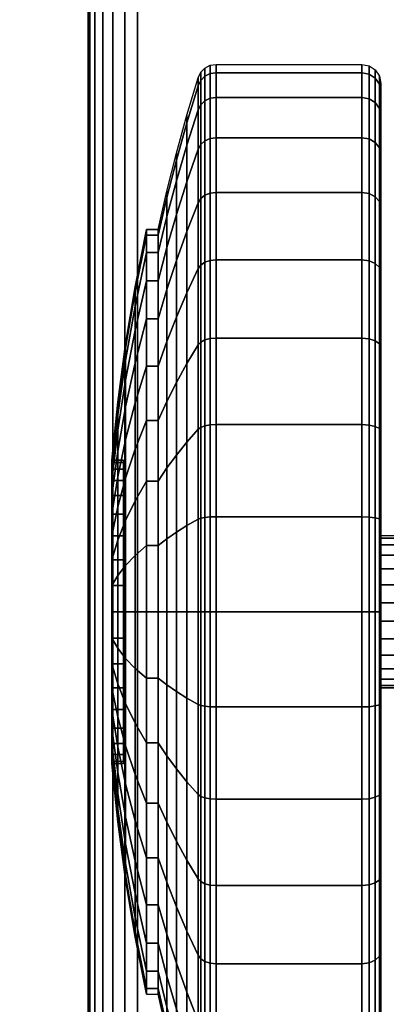
# Model space of a CAD drawing. Units: inches. Extents: x -0.2 to 72, y -30 to 0.
# Drawn here: x 11.6 to 12.5, y -6.7 to -4.1 of the extents above; entities that cross this region are included whole.
import ezdxf

# ---------------------------------------------------------------- set-up
doc = ezdxf.new("R2010")
doc.units = ezdxf.units.IN
doc.header["$MEASUREMENT"] = 0
for name, color, linetype in [('A-FURN-3-TABLE-LEG-CASTER-TREAD', 251, 'Continuous'), ('A-FURN-3-TABLE-LEG-CASTER-TRIM', 253, 'Continuous'), ('A-FURN-3-TABLE-LEG-FOOT', 253, 'Continuous'), ('A-FURN-3-TABLE-SURFACE-BOTTOM', 255, 'Continuous'), ('A-FURN-3-TABLE-SURFACE-TOP-HPL_TFL', 255, 'Continuous')]:
    doc.layers.add(name, color=color, linetype=linetype)

msp = doc.modelspace()

# ---------------------------------------------------------------- linework, layer by layer
at = {"layer": 'A-FURN-3-TABLE-LEG-CASTER-TREAD'}
for points, invisible_edges in [([(12.52, -4.3287, 1.2007), (12.52, -4.3075, 1.4425), (12.52, -7.0925, 1.4425), (12.52, -7.0713, 1.2007)], 10), ([(12.52, -4.3075, 1.4425), (12.52, -4.3287, 1.6843), (12.52, -7.0713, 1.6843), (12.52, -7.0925, 1.4425)], 10), ([(12.52, -4.3915, 0.9662), (12.52, -4.3287, 1.2007), (12.52, -7.0713, 1.2007), (12.52, -7.0085, 0.9662)], 10), ([(12.52, -4.3287, 1.6843), (12.52, -4.3915, 1.9188), (12.52, -7.0085, 1.9188), (12.52, -7.0713, 1.6843)], 10), ([(12.52, -4.4941, 0.7462), (12.52, -4.3915, 0.9662), (12.52, -7.0085, 0.9662), (12.52, -6.9059, 0.7462)], 10), ([(12.52, -4.3915, 1.9188), (12.52, -4.4941, 2.1388), (12.52, -6.9059, 2.1388), (12.52, -7.0085, 1.9188)], 10), ([(12.52, -4.6333, 0.5474), (12.52, -4.4941, 0.7462), (12.52, -6.9059, 0.7462), (12.52, -6.7667, 0.5474)], 10), ([(12.52, -4.4941, 2.1388), (12.52, -4.6333, 2.3376), (12.52, -6.7667, 2.3376), (12.52, -6.9059, 2.1388)], 10), ([(12.52, -4.8049, 0.3758), (12.52, -4.6333, 0.5474), (12.52, -6.7667, 0.5474), (12.52, -6.5951, 0.3758)], 10), ([(12.52, -4.6333, 2.3376), (12.52, -4.8049, 2.5092), (12.52, -6.5951, 2.5092), (12.52, -6.7667, 2.3376)], 10), ([(12.52, -5.0037, 0.2366), (12.52, -4.8049, 0.3758), (12.52, -6.5951, 0.3758), (12.52, -6.3962, 0.2366)], 10), ([(12.52, -4.8049, 2.5092), (12.52, -5.0037, 2.6484), (12.52, -6.3962, 2.6484), (12.52, -6.5951, 2.5092)], 10), ([(12.52, -5.2237, 0.134), (12.52, -5.0037, 0.2366), (12.52, -6.3962, 0.2366), (12.52, -6.1763, 0.134)], 10), ([(12.52, -5.0037, 2.6484), (12.52, -5.2237, 2.751), (12.52, -6.1763, 2.751), (12.52, -6.3962, 2.6484)], 10), ([(12.52, -5.4582, 0.0712), (12.52, -5.2237, 0.134), (12.52, -6.1763, 0.134), (12.52, -5.9418, 0.0712)], 10), ([(12.52, -5.2237, 2.751), (12.52, -5.4582, 2.8138), (12.52, -5.9418, 2.8138), (12.52, -6.1763, 2.751)], 10), ([(12.52, -5.7, 0.05), (12.52, -5.4582, 0.0712), (12.52, -5.9418, 0.0712), (12.52, -5.7, 0.05)], 2), ([(12.52, -5.4582, 2.8138), (12.52, -5.7, 2.835), (12.52, -5.7, 2.835), (12.52, -5.9418, 2.8138)], 8)]:
    msp.add_3dface(points, dxfattribs=dict(at, invisible_edges=invisible_edges))
at = {"layer": 'A-FURN-3-TABLE-LEG-CASTER-TRIM'}
for points, invisible_edges in [([(11.8426, -5.3061, 1.512), (11.8426, -5.3, 1.4425), (11.8426, -6.1, 1.4425), (11.8426, -6.0939, 1.512)], 10), ([(11.8426, -5.3, 1.4425), (11.8426, -5.3061, 1.373), (11.8426, -6.0939, 1.373), (11.8426, -6.1, 1.4425)], 10), ([(11.8426, -5.3241, 1.5793), (11.8426, -5.3061, 1.512), (11.8426, -6.0939, 1.512), (11.8426, -6.0759, 1.5793)], 10), ([(11.8426, -5.3061, 1.373), (11.8426, -5.3241, 1.3057), (11.8426, -6.0759, 1.3057), (11.8426, -6.0939, 1.373)], 10), ([(11.8426, -5.3536, 1.6425), (11.8426, -5.3241, 1.5793), (11.8426, -6.0759, 1.5793), (11.8426, -6.0464, 1.6425)], 10), ([(11.8426, -5.3241, 1.3057), (11.8426, -5.3536, 1.2425), (11.8426, -6.0464, 1.2425), (11.8426, -6.0759, 1.3057)], 10), ([(11.8426, -5.3936, 1.6996), (11.8426, -5.3536, 1.6425), (11.8426, -6.0464, 1.6425), (11.8426, -6.0064, 1.6996)], 10), ([(11.8426, -5.3536, 1.2425), (11.8426, -5.3936, 1.1854), (11.8426, -6.0064, 1.1854), (11.8426, -6.0464, 1.2425)], 10), ([(11.8426, -5.4429, 1.7489), (11.8426, -5.3936, 1.6996), (11.8426, -6.0064, 1.6996), (11.8426, -5.9571, 1.7489)], 10), ([(11.8426, -5.3936, 1.1854), (11.8426, -5.4429, 1.1361), (11.8426, -5.9571, 1.1361), (11.8426, -6.0064, 1.1854)], 10), ([(11.8426, -5.5, 1.7889), (11.8426, -5.4429, 1.7489), (11.8426, -5.9571, 1.7489), (11.8426, -5.9, 1.7889)], 10), ([(11.8426, -5.4429, 1.1361), (11.8426, -5.5, 1.0961), (11.8426, -5.9, 1.0961), (11.8426, -5.9571, 1.1361)], 10), ([(11.8426, -5.5632, 1.8184), (11.8426, -5.5, 1.7889), (11.8426, -5.9, 1.7889), (11.8426, -5.8368, 1.8184)], 10), ([(11.8426, -5.5, 1.0961), (11.8426, -5.5632, 1.0666), (11.8426, -5.8368, 1.0666), (11.8426, -5.9, 1.0961)], 10), ([(11.8426, -5.6305, 1.8364), (11.8426, -5.5632, 1.8184), (11.8426, -5.8368, 1.8184), (11.8426, -5.7695, 1.8364)], 10), ([(11.8426, -5.5632, 1.0666), (11.8426, -5.6305, 1.0486), (11.8426, -5.7695, 1.0486), (11.8426, -5.8368, 1.0666)], 10), ([(11.8426, -5.7, 1.8425), (11.8426, -5.6305, 1.8364), (11.8426, -5.7695, 1.8364), (11.8426, -5.7, 1.8425)], 2), ([(11.8426, -5.6305, 1.0486), (11.8426, -5.7, 1.0425), (11.8426, -5.7, 1.0425), (11.8426, -5.7695, 1.0486)], 8)]:
    msp.add_3dface(points, dxfattribs=dict(at, invisible_edges=invisible_edges))
at = {"layer": 'A-FURN-3-TABLE-SURFACE-BOTTOM', "invisible_edges": 5}
msp.add_3dface([(70, -0.1181, 41.07), (70, -29.8819, 41.07), (2, -29.8819, 41.07), (2, -0.1181, 41.07)], dxfattribs=at)
at = {"layer": 'A-FURN-3-TABLE-SURFACE-TOP-HPL_TFL', "invisible_edges": 10}
msp.add_3dface([(2, -29.8819, 42.07), (70, -29.8819, 42.07), (70, -0.1181, 42.07), (2, -0.1181, 42.07)], dxfattribs=at)

# ---------------------------------------------------------------- meshes
at = {"layer": 'A-FURN-3-TABLE-LEG-CASTER-TREAD'}
mesh = msp.add_polymesh((9, 9), dxfattribs=at)
for k, corner in enumerate([(11.9338, -4.6925, 1.4425), (11.9568, -4.5917, 1.4425), (11.982, -4.4915, 1.4425), (12.0094, -4.3918, 1.4425), (12.0389, -4.2927, 1.4425), (12.0459, -4.2785, 1.4425), (12.057, -4.2672, 1.4425), (12.0711, -4.26, 1.4425), (12.0867, -4.2575, 1.4425), (11.9338, -4.7078, 1.2675), (11.9568, -4.6086, 1.25), (11.982, -4.5098, 1.2326), (12.0094, -4.4116, 1.2153), (12.0389, -4.3141, 1.1981), (12.0459, -4.3001, 1.1957), (12.057, -4.289, 1.1937), (12.0711, -4.2819, 1.1924), (12.0867, -4.2794, 1.192), (11.9338, -4.7533, 1.0979), (11.9568, -4.6586, 1.0634), (11.982, -4.5643, 1.0292), (12.0094, -4.4707, 0.9951), (12.0389, -4.3776, 0.9612), (12.0459, -4.3642, 0.9563), (12.057, -4.3537, 0.9525), (12.0711, -4.3468, 0.95), (12.0867, -4.3445, 0.9491), (11.9338, -4.8275, 0.9387), (11.9568, -4.7402, 0.8884), (11.982, -4.6534, 0.8382), (12.0094, -4.567, 0.7884), (12.0389, -4.4812, 0.7388), (12.0459, -4.469, 0.7318), (12.057, -4.4592, 0.7261), (12.0711, -4.4529, 0.7225), (12.0867, -4.4508, 0.7212), (11.9338, -4.9282, 0.7949), (11.9568, -4.851, 0.7301), (11.982, -4.7742, 0.6657), (12.0094, -4.6978, 0.6016), (12.0389, -4.6219, 0.5379), (12.0459, -4.6111, 0.5288), (12.057, -4.6024, 0.5215), (12.0711, -4.5969, 0.5169), (12.0867, -4.595, 0.5153), (11.9338, -5.0524, 0.6707), (11.9568, -4.9876, 0.5935), (11.982, -4.9232, 0.5167), (12.0094, -4.8591, 0.4403), (12.0389, -4.7954, 0.3644), (12.0459, -4.7863, 0.3536), (12.057, -4.779, 0.3449), (12.0711, -4.7744, 0.3394), (12.0867, -4.7728, 0.3375), (11.9338, -5.1962, 0.57), (11.9568, -5.1459, 0.4827), (11.982, -5.0957, 0.3959), (12.0094, -5.0459, 0.3095), (12.0389, -4.9963, 0.2237), (12.0459, -4.9893, 0.2115), (12.057, -4.9836, 0.2017), (12.0711, -4.98, 0.1954), (12.0867, -4.9787, 0.1933), (11.9338, -5.3554, 0.4958), (11.9568, -5.3209, 0.4011), (11.982, -5.2867, 0.3068), (12.0094, -5.2526, 0.2132), (12.0389, -5.2187, 0.1201), (12.0459, -5.2138, 0.1067), (12.057, -5.21, 0.0962), (12.0711, -5.2075, 0.0893), (12.0867, -5.2066, 0.087), (11.9338, -5.525, 0.4503), (11.9568, -5.5075, 0.3511), (11.982, -5.4901, 0.2523), (12.0094, -5.4728, 0.1541), (12.0389, -5.4556, 0.0566), (12.0459, -5.4532, 0.0426), (12.057, -5.4512, 0.0315), (12.0711, -5.4499, 0.0244), (12.0867, -5.4495, 0.0219)]):
    mesh.set_mesh_vertex(divmod(k, 9), corner)
mesh = msp.add_polymesh((4, 9), dxfattribs=at)
for k, corner in enumerate([(11.9338, -4.9282, 2.0901), (11.9568, -4.851, 2.1549), (11.982, -4.7742, 2.2193), (12.0094, -4.6978, 2.2834), (12.0389, -4.6219, 2.3471), (12.0459, -4.6111, 2.3562), (12.057, -4.6024, 2.3635), (12.0711, -4.5969, 2.3681), (12.0867, -4.595, 2.3697), (11.9338, -4.8275, 1.9462), (11.9568, -4.7402, 1.9966), (11.982, -4.6534, 2.0468), (12.0094, -4.567, 2.0966), (12.0389, -4.4812, 2.1462), (12.0459, -4.469, 2.1532), (12.057, -4.4592, 2.1589), (12.0711, -4.4529, 2.1625), (12.0867, -4.4508, 2.1637), (11.9338, -4.7533, 1.7871), (11.9568, -4.6586, 1.8216), (11.982, -4.5643, 1.8558), (12.0094, -4.4707, 1.8899), (12.0389, -4.3776, 1.9238), (12.0459, -4.3642, 1.9287), (12.057, -4.3537, 1.9325), (12.0711, -4.3468, 1.935), (12.0867, -4.3445, 1.9359), (11.9338, -4.7078, 1.6175), (11.9568, -4.6086, 1.635), (11.982, -4.5098, 1.6524), (12.0094, -4.4116, 1.6697), (12.0389, -4.3141, 1.6869), (12.0459, -4.3001, 1.6893), (12.057, -4.289, 1.6913), (12.0711, -4.2819, 1.6926), (12.0867, -4.2794, 1.693)]):
    mesh.set_mesh_vertex(divmod(k, 9), corner)
mesh = msp.add_polymesh((9, 6), dxfattribs=at)
for k, corner in enumerate([(12.0867, -4.2575, 1.4425), (12.47, -4.2575, 1.4425), (12.4891, -4.2613, 1.4425), (12.5054, -4.2721, 1.4425), (12.5162, -4.2884, 1.4425), (12.52, -4.3075, 1.4425), (12.0867, -4.2794, 1.192), (12.47, -4.2794, 1.192), (12.4891, -4.2832, 1.1927), (12.5054, -4.2938, 1.1946), (12.5162, -4.3098, 1.1974), (12.52, -4.3287, 1.2007), (12.0867, -4.3445, 0.9491), (12.47, -4.3445, 0.9491), (12.4891, -4.3481, 0.9504), (12.5054, -4.3583, 0.9541), (12.5162, -4.3735, 0.9597), (12.52, -4.3915, 0.9662), (12.0867, -4.4508, 0.7212), (12.47, -4.4508, 0.7212), (12.4891, -4.4541, 0.7232), (12.5054, -4.4634, 0.7286), (12.5162, -4.4775, 0.7367), (12.52, -4.4941, 0.7462), (12.0867, -4.595, 0.5153), (12.47, -4.595, 0.5153), (12.4891, -4.5979, 0.5177), (12.5054, -4.6062, 0.5247), (12.5162, -4.6186, 0.5351), (12.52, -4.6333, 0.5474), (12.0867, -4.7728, 0.3375), (12.47, -4.7728, 0.3375), (12.4891, -4.7752, 0.3404), (12.5054, -4.7822, 0.3487), (12.5162, -4.7926, 0.3611), (12.52, -4.8049, 0.3758), (12.0867, -4.9787, 0.1933), (12.47, -4.9787, 0.1933), (12.4891, -4.9807, 0.1966), (12.5054, -4.9861, 0.2059), (12.5162, -4.9942, 0.22), (12.52, -5.0037, 0.2366), (12.0867, -5.2066, 0.087), (12.47, -5.2066, 0.087), (12.4891, -5.2079, 0.0906), (12.5054, -5.2116, 0.1008), (12.5162, -5.2172, 0.116), (12.52, -5.2237, 0.134), (12.0867, -5.4495, 0.0219), (12.47, -5.4495, 0.0219), (12.4891, -5.4502, 0.0257), (12.5054, -5.4521, 0.0363), (12.5162, -5.4549, 0.0523), (12.52, -5.4582, 0.0712)]):
    mesh.set_mesh_vertex(divmod(k, 6), corner)
mesh = msp.add_polymesh((4, 6), dxfattribs=at)
for k, corner in enumerate([(12.0867, -4.595, 2.3697), (12.47, -4.595, 2.3697), (12.4891, -4.5979, 2.3673), (12.5054, -4.6062, 2.3603), (12.5162, -4.6186, 2.3499), (12.52, -4.6333, 2.3376), (12.0867, -4.4508, 2.1637), (12.47, -4.4508, 2.1637), (12.4891, -4.4541, 2.1618), (12.5054, -4.4634, 2.1564), (12.5162, -4.4775, 2.1483), (12.52, -4.4941, 2.1387), (12.0867, -4.3445, 1.9359), (12.47, -4.3445, 1.9359), (12.4891, -4.3481, 1.9346), (12.5054, -4.3583, 1.9309), (12.5162, -4.3735, 1.9253), (12.52, -4.3915, 1.9188), (12.0867, -4.2794, 1.693), (12.47, -4.2794, 1.693), (12.4891, -4.2832, 1.6923), (12.5054, -4.2938, 1.6904), (12.5162, -4.3098, 1.6876), (12.52, -4.3287, 1.6843)]):
    mesh.set_mesh_vertex(divmod(k, 6), corner)
mesh = msp.add_polymesh((9, 9), dxfattribs=at)
for k, corner in enumerate([(11.9338, -6.2037, 2.315), (11.9568, -6.2541, 2.4023), (11.982, -6.3043, 2.4891), (12.0094, -6.3541, 2.5755), (12.0389, -6.4037, 2.6613), (12.0459, -6.4107, 2.6735), (12.057, -6.4164, 2.6833), (12.0711, -6.42, 2.6896), (12.0867, -6.4212, 2.6917), (11.9338, -6.0446, 2.3892), (11.9568, -6.0791, 2.4839), (11.982, -6.1133, 2.5782), (12.0094, -6.1474, 2.6718), (12.0389, -6.1813, 2.7649), (12.0459, -6.1862, 2.7783), (12.057, -6.19, 2.7888), (12.0711, -6.1925, 2.7957), (12.0867, -6.1934, 2.798), (11.9338, -5.875, 2.4347), (11.9568, -5.8925, 2.5339), (11.982, -5.9099, 2.6327), (12.0094, -5.9272, 2.7309), (12.0389, -5.9444, 2.8284), (12.0459, -5.9468, 2.8424), (12.057, -5.9488, 2.8535), (12.0711, -5.9501, 2.8606), (12.0867, -5.9505, 2.8631), (11.9338, -5.7, 2.45), (11.9568, -5.7, 2.5508), (11.982, -5.7, 2.651), (12.0094, -5.7, 2.7507), (12.0389, -5.7, 2.8498), (12.0459, -5.7, 2.864), (12.057, -5.7, 2.8753), (12.0711, -5.7, 2.8825), (12.0867, -5.7, 2.885), (11.9338, -5.525, 2.4347), (11.9568, -5.5075, 2.5339), (11.982, -5.4901, 2.6327), (12.0094, -5.4728, 2.7309), (12.0389, -5.4556, 2.8284), (12.0459, -5.4532, 2.8424), (12.057, -5.4512, 2.8535), (12.0711, -5.4499, 2.8606), (12.0867, -5.4495, 2.8631), (11.9338, -5.3554, 2.3892), (11.9568, -5.3209, 2.4839), (11.982, -5.2867, 2.5782), (12.0094, -5.2526, 2.6718), (12.0389, -5.2187, 2.7649), (12.0459, -5.2138, 2.7783), (12.057, -5.21, 2.7888), (12.0711, -5.2075, 2.7957), (12.0867, -5.2066, 2.798), (11.9338, -5.1962, 2.315), (11.9568, -5.1459, 2.4023), (11.982, -5.0957, 2.4891), (12.0094, -5.0459, 2.5755), (12.0389, -4.9963, 2.6613), (12.0459, -4.9893, 2.6735), (12.057, -4.9836, 2.6833), (12.0711, -4.98, 2.6896), (12.0867, -4.9787, 2.6917), (11.9338, -5.0524, 2.2143), (11.9568, -4.9876, 2.2915), (11.982, -4.9232, 2.3683), (12.0094, -4.8591, 2.4447), (12.0389, -4.7954, 2.5206), (12.0459, -4.7863, 2.5314), (12.057, -4.779, 2.5401), (12.0711, -4.7744, 2.5456), (12.0867, -4.7728, 2.5475), (11.9338, -4.9282, 2.0901), (11.9568, -4.851, 2.1549), (11.982, -4.7742, 2.2193), (12.0094, -4.6978, 2.2834), (12.0389, -4.6219, 2.3471), (12.0459, -4.6111, 2.3562), (12.057, -4.6024, 2.3635), (12.0711, -4.5969, 2.3681), (12.0867, -4.595, 2.3697)]):
    mesh.set_mesh_vertex(divmod(k, 9), corner)
mesh = msp.add_polymesh((9, 6), dxfattribs=at)
for k, corner in enumerate([(12.0867, -6.4212, 2.6917), (12.47, -6.4212, 2.6917), (12.4891, -6.4193, 2.6884), (12.5054, -6.4139, 2.6791), (12.5162, -6.4058, 2.665), (12.52, -6.3962, 2.6484), (12.0867, -6.1934, 2.798), (12.47, -6.1934, 2.798), (12.4891, -6.1921, 2.7944), (12.5054, -6.1884, 2.7842), (12.5162, -6.1828, 2.769), (12.52, -6.1763, 2.751), (12.0867, -5.9505, 2.8631), (12.47, -5.9505, 2.8631), (12.4891, -5.9498, 2.8593), (12.5054, -5.9479, 2.8487), (12.5162, -5.9451, 2.8327), (12.52, -5.9418, 2.8138), (12.0867, -5.7, 2.885), (12.47, -5.7, 2.885), (12.4891, -5.7, 2.8812), (12.5054, -5.7, 2.8704), (12.5162, -5.7, 2.8541), (12.52, -5.7, 2.835), (12.0867, -5.4495, 2.8631), (12.47, -5.4495, 2.8631), (12.4891, -5.4502, 2.8593), (12.5054, -5.4521, 2.8487), (12.5162, -5.4549, 2.8327), (12.52, -5.4582, 2.8138), (12.0867, -5.2066, 2.798), (12.47, -5.2066, 2.798), (12.4891, -5.2079, 2.7944), (12.5054, -5.2116, 2.7842), (12.5162, -5.2172, 2.769), (12.52, -5.2237, 2.751), (12.0867, -4.9787, 2.6917), (12.47, -4.9787, 2.6917), (12.4891, -4.9807, 2.6884), (12.5054, -4.9861, 2.6791), (12.5162, -4.9942, 2.665), (12.52, -5.0037, 2.6484), (12.0867, -4.7728, 2.5475), (12.47, -4.7728, 2.5475), (12.4891, -4.7752, 2.5446), (12.5054, -4.7822, 2.5363), (12.5162, -4.7926, 2.5239), (12.52, -4.8049, 2.5092), (12.0867, -4.595, 2.3697), (12.47, -4.595, 2.3697), (12.4891, -4.5979, 2.3673), (12.5054, -4.6062, 2.3603), (12.5162, -4.6186, 2.3499), (12.52, -4.6333, 2.3376)]):
    mesh.set_mesh_vertex(divmod(k, 6), corner)
mesh = msp.add_polymesh((9, 9), dxfattribs=at)
for k, corner in enumerate([(11.9338, -5.525, 0.4503), (11.9568, -5.5075, 0.3511), (11.982, -5.4901, 0.2523), (12.0094, -5.4728, 0.1541), (12.0389, -5.4556, 0.0566), (12.0459, -5.4532, 0.0426), (12.057, -5.4512, 0.0315), (12.0711, -5.4499, 0.0244), (12.0867, -5.4495, 0.0219), (11.9338, -5.7, 0.435), (11.9568, -5.7, 0.3342), (11.982, -5.7, 0.234), (12.0094, -5.7, 0.1343), (12.0389, -5.7, 0.0352), (12.0459, -5.7, 0.021), (12.057, -5.7, 0.0097), (12.0711, -5.7, 0.0025), (12.0867, -5.7), (11.9338, -5.875, 0.4503), (11.9568, -5.8925, 0.3511), (11.982, -5.9099, 0.2523), (12.0094, -5.9272, 0.1541), (12.0389, -5.9444, 0.0566), (12.0459, -5.9468, 0.0426), (12.057, -5.9488, 0.0315), (12.0711, -5.9501, 0.0244), (12.0867, -5.9505, 0.0219), (11.9338, -6.0446, 0.4958), (11.9568, -6.0791, 0.4011), (11.982, -6.1133, 0.3068), (12.0094, -6.1474, 0.2132), (12.0389, -6.1813, 0.1201), (12.0459, -6.1862, 0.1067), (12.057, -6.19, 0.0962), (12.0711, -6.1925, 0.0893), (12.0867, -6.1934, 0.087), (11.9338, -6.2037, 0.57), (11.9568, -6.2541, 0.4827), (11.982, -6.3043, 0.3959), (12.0094, -6.3541, 0.3095), (12.0389, -6.4037, 0.2237), (12.0459, -6.4107, 0.2115), (12.057, -6.4164, 0.2017), (12.0711, -6.42, 0.1954), (12.0867, -6.4212, 0.1933), (11.9338, -6.3476, 0.6707), (11.9568, -6.4124, 0.5935), (11.982, -6.4768, 0.5167), (12.0094, -6.5409, 0.4403), (12.0389, -6.6046, 0.3644), (12.0459, -6.6137, 0.3536), (12.057, -6.621, 0.3449), (12.0711, -6.6256, 0.3394), (12.0867, -6.6272, 0.3375), (11.9338, -6.4718, 0.7949), (11.9568, -6.549, 0.7301), (11.982, -6.6258, 0.6657), (12.0094, -6.7022, 0.6016), (12.0389, -6.7781, 0.5379), (12.0459, -6.7889, 0.5288), (12.057, -6.7976, 0.5215), (12.0711, -6.8031, 0.5169), (12.0867, -6.805, 0.5153), (11.9338, -6.5725, 0.9388), (11.9568, -6.6598, 0.8884), (11.982, -6.7466, 0.8382), (12.0094, -6.833, 0.7884), (12.0389, -6.9188, 0.7388), (12.0459, -6.931, 0.7318), (12.057, -6.9408, 0.7261), (12.0711, -6.9471, 0.7225), (12.0867, -6.9492, 0.7213), (11.9338, -6.6467, 1.0979), (11.9568, -6.7414, 1.0634), (11.982, -6.8357, 1.0292), (12.0094, -6.9293, 0.9951), (12.0389, -7.0224, 0.9612), (12.0459, -7.0358, 0.9563), (12.057, -7.0463, 0.9525), (12.0711, -7.0532, 0.95), (12.0867, -7.0555, 0.9491)]):
    mesh.set_mesh_vertex(divmod(k, 9), corner)
mesh = msp.add_polymesh((9, 6), dxfattribs=at)
for k, corner in enumerate([(12.0867, -5.4495, 0.0219), (12.47, -5.4495, 0.0219), (12.4891, -5.4502, 0.0257), (12.5054, -5.4521, 0.0363), (12.5162, -5.4549, 0.0523), (12.52, -5.4582, 0.0712), (12.0867, -5.7), (12.47, -5.7), (12.4891, -5.7, 0.0038), (12.5054, -5.7, 0.0146), (12.5162, -5.7, 0.0309), (12.52, -5.7, 0.05), (12.0867, -5.9505, 0.0219), (12.47, -5.9505, 0.0219), (12.4891, -5.9498, 0.0257), (12.5054, -5.9479, 0.0363), (12.5162, -5.9451, 0.0523), (12.52, -5.9418, 0.0712), (12.0867, -6.1934, 0.087), (12.47, -6.1934, 0.087), (12.4891, -6.1921, 0.0906), (12.5054, -6.1884, 0.1008), (12.5162, -6.1828, 0.116), (12.52, -6.1763, 0.134), (12.0867, -6.4212, 0.1933), (12.47, -6.4212, 0.1933), (12.4891, -6.4193, 0.1966), (12.5054, -6.4139, 0.2059), (12.5162, -6.4058, 0.22), (12.52, -6.3962, 0.2366), (12.0867, -6.6272, 0.3375), (12.47, -6.6272, 0.3375), (12.4891, -6.6248, 0.3404), (12.5054, -6.6178, 0.3487), (12.5162, -6.6074, 0.3611), (12.52, -6.5951, 0.3758), (12.0867, -6.805, 0.5153), (12.47, -6.805, 0.5153), (12.4891, -6.8021, 0.5177), (12.5054, -6.7938, 0.5247), (12.5162, -6.7814, 0.5351), (12.52, -6.7667, 0.5474), (12.0867, -6.9492, 0.7213), (12.47, -6.9492, 0.7213), (12.4891, -6.9459, 0.7232), (12.5054, -6.9366, 0.7286), (12.5162, -6.9225, 0.7367), (12.52, -6.9059, 0.7463), (12.0867, -7.0555, 0.9491), (12.47, -7.0555, 0.9491), (12.4891, -7.0519, 0.9504), (12.5054, -7.0417, 0.9541), (12.5162, -7.0265, 0.9597), (12.52, -7.0085, 0.9662)]):
    mesh.set_mesh_vertex(divmod(k, 6), corner)
mesh = msp.add_polymesh((9, 9), dxfattribs=at)
for k, corner in enumerate([(11.9338, -6.6467, 1.0979), (11.9568, -6.7414, 1.0634), (11.982, -6.8357, 1.0292), (12.0094, -6.9293, 0.9951), (12.0389, -7.0224, 0.9612), (12.0459, -7.0358, 0.9563), (12.057, -7.0463, 0.9525), (12.0711, -7.0532, 0.95), (12.0867, -7.0555, 0.9491), (11.9338, -6.6922, 1.2675), (11.9568, -6.7914, 1.25), (11.982, -6.8902, 1.2326), (12.0094, -6.9884, 1.2153), (12.0389, -7.0859, 1.1981), (12.0459, -7.0999, 1.1957), (12.057, -7.111, 1.1937), (12.0711, -7.1181, 1.1924), (12.0867, -7.1206, 1.192), (11.9338, -6.7075, 1.4425), (11.9568, -6.8083, 1.4425), (11.982, -6.9085, 1.4425), (12.0094, -7.0082, 1.4425), (12.0389, -7.1073, 1.4425), (12.0459, -7.1215, 1.4425), (12.057, -7.1328, 1.4425), (12.0711, -7.14, 1.4425), (12.0867, -7.1425, 1.4425), (11.9338, -6.6922, 1.6175), (11.9568, -6.7914, 1.635), (11.982, -6.8902, 1.6524), (12.0094, -6.9884, 1.6697), (12.0389, -7.0859, 1.6869), (12.0459, -7.0999, 1.6893), (12.057, -7.111, 1.6913), (12.0711, -7.1181, 1.6926), (12.0867, -7.1206, 1.693), (11.9338, -6.6467, 1.7871), (11.9568, -6.7414, 1.8216), (11.982, -6.8357, 1.8558), (12.0094, -6.9293, 1.8899), (12.0389, -7.0224, 1.9238), (12.0459, -7.0358, 1.9287), (12.057, -7.0463, 1.9325), (12.0711, -7.0532, 1.935), (12.0867, -7.0555, 1.9359), (11.9338, -6.5725, 1.9463), (11.9568, -6.6598, 1.9966), (11.982, -6.7466, 2.0468), (12.0094, -6.833, 2.0966), (12.0389, -6.9188, 2.1462), (12.0459, -6.931, 2.1532), (12.057, -6.9408, 2.1589), (12.0711, -6.9471, 2.1625), (12.0867, -6.9492, 2.1638), (11.9338, -6.4718, 2.0901), (11.9568, -6.549, 2.1549), (11.982, -6.6258, 2.2193), (12.0094, -6.7022, 2.2834), (12.0389, -6.7781, 2.3471), (12.0459, -6.7889, 2.3562), (12.057, -6.7976, 2.3635), (12.0711, -6.8031, 2.3681), (12.0867, -6.805, 2.3697), (11.9338, -6.3476, 2.2143), (11.9568, -6.4124, 2.2915), (11.982, -6.4768, 2.3683), (12.0094, -6.5409, 2.4447), (12.0389, -6.6046, 2.5206), (12.0459, -6.6137, 2.5314), (12.057, -6.621, 2.5401), (12.0711, -6.6256, 2.5456), (12.0867, -6.6272, 2.5475), (11.9338, -6.2037, 2.315), (11.9568, -6.2541, 2.4023), (11.982, -6.3043, 2.4891), (12.0094, -6.3541, 2.5755), (12.0389, -6.4037, 2.6613), (12.0459, -6.4107, 2.6735), (12.057, -6.4164, 2.6833), (12.0711, -6.42, 2.6896), (12.0867, -6.4212, 2.6917)]):
    mesh.set_mesh_vertex(divmod(k, 9), corner)
mesh = msp.add_polymesh((9, 6), dxfattribs=at)
for k, corner in enumerate([(12.0867, -7.0555, 0.9491), (12.47, -7.0555, 0.9491), (12.4891, -7.0519, 0.9504), (12.5054, -7.0417, 0.9541), (12.5162, -7.0265, 0.9597), (12.52, -7.0085, 0.9662), (12.0867, -7.1206, 1.192), (12.47, -7.1206, 1.192), (12.4891, -7.1168, 1.1927), (12.5054, -7.1062, 1.1946), (12.5162, -7.0902, 1.1974), (12.52, -7.0713, 1.2007), (12.0867, -7.1425, 1.4425), (12.47, -7.1425, 1.4425), (12.4891, -7.1387, 1.4425), (12.5054, -7.1279, 1.4425), (12.5162, -7.1116, 1.4425), (12.52, -7.0925, 1.4425), (12.0867, -7.1206, 1.693), (12.47, -7.1206, 1.693), (12.4891, -7.1168, 1.6923), (12.5054, -7.1062, 1.6904), (12.5162, -7.0902, 1.6876), (12.52, -7.0713, 1.6843), (12.0867, -7.0555, 1.9359), (12.47, -7.0555, 1.9359), (12.4891, -7.0519, 1.9346), (12.5054, -7.0417, 1.9309), (12.5162, -7.0265, 1.9253), (12.52, -7.0085, 1.9188), (12.0867, -6.9492, 2.1638), (12.47, -6.9492, 2.1638), (12.4891, -6.9459, 2.1618), (12.5054, -6.9366, 2.1564), (12.5162, -6.9225, 2.1483), (12.52, -6.9059, 2.1388), (12.0867, -6.805, 2.3697), (12.47, -6.805, 2.3697), (12.4891, -6.8021, 2.3673), (12.5054, -6.7938, 2.3603), (12.5162, -6.7814, 2.3499), (12.52, -6.7667, 2.3376), (12.0867, -6.6272, 2.5475), (12.47, -6.6272, 2.5475), (12.4891, -6.6248, 2.5446), (12.5054, -6.6178, 2.5363), (12.5162, -6.6074, 2.5239), (12.52, -6.5951, 2.5092), (12.0867, -6.4212, 2.6917), (12.47, -6.4212, 2.6917), (12.4891, -6.4193, 2.6884), (12.5054, -6.4139, 2.6791), (12.5162, -6.4058, 2.665), (12.52, -6.3962, 2.6484)]):
    mesh.set_mesh_vertex(divmod(k, 6), corner)
at = {"layer": 'A-FURN-3-TABLE-LEG-CASTER-TRIM'}
mesh = msp.add_polymesh((36, 5), dxfattribs=dict(at, m_close=True))
for k, corner in enumerate([(11.8125, -5.3, 1.4425), (11.8278, -5.1471, 1.4425), (11.848, -4.9948, 1.4425), (11.8731, -4.8432, 1.4425), (11.9031, -4.6925, 1.4425), (11.8125, -5.3061, 1.373), (11.8278, -5.1555, 1.3465), (11.848, -5.0055, 1.32), (11.8731, -4.8562, 1.2937), (11.9031, -4.7078, 1.2675), (11.8125, -5.3241, 1.3057), (11.8278, -5.1805, 1.2534), (11.848, -5.0373, 1.2013), (11.8731, -4.8949, 1.1495), (11.9031, -4.7533, 1.0979), (11.8125, -5.3536, 1.2425), (11.8278, -5.2212, 1.1661), (11.848, -5.0893, 1.0899), (11.8731, -4.958, 1.0141), (11.9031, -4.8275, 0.9388), (11.8125, -5.3936, 1.1854), (11.8278, -5.2765, 1.0871), (11.848, -5.1598, 0.9892), (11.8731, -5.0437, 0.8918), (11.9031, -4.9282, 0.7949), (11.8125, -5.4429, 1.1361), (11.8278, -5.3446, 1.019), (11.848, -5.2467, 0.9023), (11.8731, -5.1493, 0.7862), (11.9031, -5.0524, 0.6707), (11.8125, -5.5, 1.0961), (11.8278, -5.4236, 0.9637), (11.848, -5.3474, 0.8318), (11.8731, -5.2716, 0.7005), (11.9031, -5.1962, 0.57), (11.8125, -5.5632, 1.0666), (11.8278, -5.5109, 0.923), (11.848, -5.4588, 0.7798), (11.8731, -5.407, 0.6374), (11.9031, -5.3554, 0.4958), (11.8125, -5.6305, 1.0486), (11.8278, -5.604, 0.898), (11.848, -5.5775, 0.748), (11.8731, -5.5512, 0.5987), (11.9031, -5.525, 0.4503), (11.8125, -5.7, 1.0425), (11.8278, -5.7, 0.8896), (11.848, -5.7, 0.7373), (11.8731, -5.7, 0.5857), (11.9031, -5.7, 0.435), (11.8125, -5.7695, 1.0486), (11.8278, -5.796, 0.898), (11.848, -5.8225, 0.748), (11.8731, -5.8488, 0.5987), (11.9031, -5.875, 0.4503), (11.8125, -5.8368, 1.0666), (11.8278, -5.8891, 0.923), (11.848, -5.9412, 0.7798), (11.8731, -5.993, 0.6374), (11.9031, -6.0446, 0.4958), (11.8125, -5.9, 1.0961), (11.8278, -5.9764, 0.9637), (11.848, -6.0526, 0.8318), (11.8731, -6.1284, 0.7005), (11.9031, -6.2037, 0.57), (11.8125, -5.9571, 1.1361), (11.8278, -6.0554, 1.019), (11.848, -6.1533, 0.9023), (11.8731, -6.2507, 0.7862), (11.9031, -6.3476, 0.6707), (11.8125, -6.0064, 1.1854), (11.8278, -6.1235, 1.0871), (11.848, -6.2402, 0.9892), (11.8731, -6.3563, 0.8918), (11.9031, -6.4718, 0.7949), (11.8125, -6.0464, 1.2425), (11.8278, -6.1788, 1.1661), (11.848, -6.3107, 1.0899), (11.8731, -6.442, 1.0141), (11.9031, -6.5725, 0.9388), (11.8125, -6.0759, 1.3057), (11.8278, -6.2195, 1.2534), (11.848, -6.3627, 1.2013), (11.8731, -6.5051, 1.1495), (11.9031, -6.6467, 1.0979), (11.8125, -6.0939, 1.373), (11.8278, -6.2445, 1.3465), (11.848, -6.3945, 1.32), (11.8731, -6.5438, 1.2937), (11.9031, -6.6922, 1.2675), (11.8125, -6.1, 1.4425), (11.8278, -6.2529, 1.4425), (11.848, -6.4052, 1.4425), (11.8731, -6.5568, 1.4425), (11.9031, -6.7075, 1.4425), (11.8125, -6.0939, 1.512), (11.8278, -6.2445, 1.5385), (11.848, -6.3945, 1.565), (11.8731, -6.5438, 1.5913), (11.9031, -6.6922, 1.6175), (11.8125, -6.0759, 1.5793), (11.8278, -6.2195, 1.6316), (11.848, -6.3627, 1.6837), (11.8731, -6.5051, 1.7355), (11.9031, -6.6467, 1.7871), (11.8125, -6.0464, 1.6425), (11.8278, -6.1788, 1.7189), (11.848, -6.3107, 1.7951), (11.8731, -6.442, 1.8709), (11.9031, -6.5725, 1.9463), (11.8125, -6.0064, 1.6996), (11.8278, -6.1235, 1.7979), (11.848, -6.2402, 1.8958), (11.8731, -6.3563, 1.9932), (11.9031, -6.4718, 2.0901), (11.8125, -5.9571, 1.7489), (11.8278, -6.0554, 1.866), (11.848, -6.1533, 1.9827), (11.8731, -6.2507, 2.0988), (11.9031, -6.3476, 2.2143), (11.8125, -5.9, 1.7889), (11.8278, -5.9764, 1.9213), (11.848, -6.0526, 2.0532), (11.8731, -6.1284, 2.1845), (11.9031, -6.2037, 2.315), (11.8125, -5.8368, 1.8184), (11.8278, -5.8891, 1.962), (11.848, -5.9412, 2.1052), (11.8731, -5.993, 2.2476), (11.9031, -6.0446, 2.3892), (11.8125, -5.7695, 1.8364), (11.8278, -5.796, 1.987), (11.848, -5.8225, 2.137), (11.8731, -5.8488, 2.2863), (11.9031, -5.875, 2.4347), (11.8125, -5.7, 1.8425), (11.8278, -5.7, 1.9954), (11.848, -5.7, 2.1477), (11.8731, -5.7, 2.2993), (11.9031, -5.7, 2.45), (11.8125, -5.6305, 1.8364), (11.8278, -5.604, 1.987), (11.848, -5.5775, 2.137), (11.8731, -5.5512, 2.2863), (11.9031, -5.525, 2.4347), (11.8125, -5.5632, 1.8184), (11.8278, -5.5109, 1.962), (11.848, -5.4588, 2.1052), (11.8731, -5.407, 2.2476), (11.9031, -5.3554, 2.3892), (11.8125, -5.5, 1.7889), (11.8278, -5.4236, 1.9213), (11.848, -5.3474, 2.0532), (11.8731, -5.2716, 2.1845), (11.9031, -5.1962, 2.315), (11.8125, -5.4429, 1.7489), (11.8278, -5.3446, 1.866), (11.848, -5.2467, 1.9827), (11.8731, -5.1493, 2.0988), (11.9031, -5.0524, 2.2143), (11.8125, -5.3936, 1.6996), (11.8278, -5.2765, 1.7979), (11.848, -5.1598, 1.8958), (11.8731, -5.0437, 1.9932), (11.9031, -4.9282, 2.0901), (11.8125, -5.3536, 1.6425), (11.8278, -5.2212, 1.7189), (11.848, -5.0893, 1.7951), (11.8731, -4.958, 1.8709), (11.9031, -4.8275, 1.9463), (11.8125, -5.3241, 1.5793), (11.8278, -5.1805, 1.6316), (11.848, -5.0373, 1.6837), (11.8731, -4.8949, 1.7355), (11.9031, -4.7533, 1.7871), (11.8125, -5.3061, 1.512), (11.8278, -5.1555, 1.5385), (11.848, -5.0055, 1.565), (11.8731, -4.8562, 1.5913), (11.9031, -4.7078, 1.6175)]):
    mesh.set_mesh_vertex(divmod(k, 5), corner)
mesh = msp.add_polymesh((2, 36), dxfattribs=dict(at, n_close=True))
for k, corner in enumerate([(11.9338, -6.7075, 1.4425), (11.9338, -6.6922, 1.6175), (11.9338, -6.6467, 1.7871), (11.9338, -6.5725, 1.9462), (11.9338, -6.4718, 2.0901), (11.9338, -6.3476, 2.2143), (11.9338, -6.2037, 2.315), (11.9338, -6.0446, 2.3892), (11.9338, -5.875, 2.4347), (11.9338, -5.7, 2.45), (11.9338, -5.525, 2.4347), (11.9338, -5.3554, 2.3892), (11.9338, -5.1962, 2.315), (11.9338, -5.0524, 2.2143), (11.9338, -4.9282, 2.0901), (11.9338, -4.8275, 1.9462), (11.9338, -4.7533, 1.7871), (11.9338, -4.7078, 1.6175), (11.9338, -4.6925, 1.4425), (11.9338, -4.7078, 1.2675), (11.9338, -4.7533, 1.0979), (11.9338, -4.8275, 0.9388), (11.9338, -4.9282, 0.7949), (11.9338, -5.0524, 0.6707), (11.9338, -5.1962, 0.57), (11.9338, -5.3554, 0.4958), (11.9338, -5.525, 0.4503), (11.9338, -5.7, 0.435), (11.9338, -5.875, 0.4503), (11.9338, -6.0446, 0.4958), (11.9338, -6.2037, 0.57), (11.9338, -6.3476, 0.6707), (11.9338, -6.4718, 0.7949), (11.9338, -6.5725, 0.9388), (11.9338, -6.6467, 1.0979), (11.9338, -6.6922, 1.2675), (11.9031, -6.7075, 1.4425), (11.9031, -6.6922, 1.6175), (11.9031, -6.6467, 1.7871), (11.9031, -6.5725, 1.9462), (11.9031, -6.4718, 2.0901), (11.9031, -6.3476, 2.2143), (11.9031, -6.2037, 2.315), (11.9031, -6.0446, 2.3892), (11.9031, -5.875, 2.4347), (11.9031, -5.7, 2.45), (11.9031, -5.525, 2.4347), (11.9031, -5.3554, 2.3892), (11.9031, -5.1962, 2.315), (11.9031, -5.0524, 2.2143), (11.9031, -4.9282, 2.0901), (11.9031, -4.8275, 1.9462), (11.9031, -4.7533, 1.7871), (11.9031, -4.7078, 1.6175), (11.9031, -4.6925, 1.4425), (11.9031, -4.7078, 1.2675), (11.9031, -4.7533, 1.0979), (11.9031, -4.8275, 0.9388), (11.9031, -4.9282, 0.7949), (11.9031, -5.0524, 0.6707), (11.9031, -5.1962, 0.57), (11.9031, -5.3554, 0.4958), (11.9031, -5.525, 0.4503), (11.9031, -5.7, 0.435), (11.9031, -5.875, 0.4503), (11.9031, -6.0446, 0.4958), (11.9031, -6.2037, 0.57), (11.9031, -6.3476, 0.6707), (11.9031, -6.4718, 0.7949), (11.9031, -6.5725, 0.9388), (11.9031, -6.6467, 1.0979), (11.9031, -6.6922, 1.2675)]):
    mesh.set_mesh_vertex(divmod(k, 36), corner)
mesh = msp.add_polymesh((2, 36), dxfattribs=dict(at, n_close=True))
for k, corner in enumerate([(11.8125, -6.1, 1.4425), (11.8125, -6.0939, 1.512), (11.8125, -6.0759, 1.5793), (11.8125, -6.0464, 1.6425), (11.8125, -6.0064, 1.6996), (11.8125, -5.9571, 1.7489), (11.8125, -5.9, 1.7889), (11.8125, -5.8368, 1.8184), (11.8125, -5.7695, 1.8364), (11.8125, -5.7, 1.8425), (11.8125, -5.6305, 1.8364), (11.8125, -5.5632, 1.8184), (11.8125, -5.5, 1.7889), (11.8125, -5.4429, 1.7489), (11.8125, -5.3936, 1.6996), (11.8125, -5.3536, 1.6425), (11.8125, -5.3241, 1.5793), (11.8125, -5.3061, 1.512), (11.8125, -5.3, 1.4425), (11.8125, -5.3061, 1.373), (11.8125, -5.3241, 1.3057), (11.8125, -5.3536, 1.2425), (11.8125, -5.3936, 1.1854), (11.8125, -5.4429, 1.1361), (11.8125, -5.5, 1.0961), (11.8125, -5.5632, 1.0666), (11.8125, -5.6305, 1.0486), (11.8125, -5.7, 1.0425), (11.8125, -5.7695, 1.0486), (11.8125, -5.8368, 1.0666), (11.8125, -5.9, 1.0961), (11.8125, -5.9571, 1.1361), (11.8125, -6.0064, 1.1854), (11.8125, -6.0464, 1.2425), (11.8125, -6.0759, 1.3057), (11.8125, -6.0939, 1.373), (11.8426, -6.1, 1.4425), (11.8426, -6.0939, 1.512), (11.8426, -6.0759, 1.5793), (11.8426, -6.0464, 1.6425), (11.8426, -6.0064, 1.6996), (11.8426, -5.9571, 1.7489), (11.8426, -5.9, 1.7889), (11.8426, -5.8368, 1.8184), (11.8426, -5.7695, 1.8364), (11.8426, -5.7, 1.8425), (11.8426, -5.6305, 1.8364), (11.8426, -5.5632, 1.8184), (11.8426, -5.5, 1.7889), (11.8426, -5.4429, 1.7489), (11.8426, -5.3936, 1.6996), (11.8426, -5.3536, 1.6425), (11.8426, -5.3241, 1.5793), (11.8426, -5.3061, 1.512), (11.8426, -5.3, 1.4425), (11.8426, -5.3061, 1.373), (11.8426, -5.3241, 1.3057), (11.8426, -5.3536, 1.2425), (11.8426, -5.3936, 1.1854), (11.8426, -5.4429, 1.1361), (11.8426, -5.5, 1.0961), (11.8426, -5.5632, 1.0666), (11.8426, -5.6305, 1.0486), (11.8426, -5.7, 1.0425), (11.8426, -5.7695, 1.0486), (11.8426, -5.8368, 1.0666), (11.8426, -5.9, 1.0961), (11.8426, -5.9571, 1.1361), (11.8426, -6.0064, 1.1854), (11.8426, -6.0464, 1.2425), (11.8426, -6.0759, 1.3057), (11.8426, -6.0939, 1.373)]):
    mesh.set_mesh_vertex(divmod(k, 36), corner)
mesh = msp.add_polymesh((2, 26), dxfattribs=dict(at, n_close=True))
for k, corner in enumerate([(12.52, -5.5, 1.4425), (12.52, -5.5058, 1.4904), (12.52, -5.5229, 1.5354), (12.52, -5.5503, 1.5751), (12.52, -5.5864, 1.6071), (12.52, -5.6291, 1.6295), (12.52, -5.6759, 1.641), (12.52, -5.7241, 1.641), (12.52, -5.7709, 1.6295), (12.52, -5.8136, 1.6071), (12.52, -5.8497, 1.5751), (12.52, -5.8771, 1.5354), (12.52, -5.8942, 1.4904), (12.52, -5.9, 1.4425), (12.52, -5.8942, 1.3946), (12.52, -5.8771, 1.3496), (12.52, -5.8497, 1.3099), (12.52, -5.8136, 1.2779), (12.52, -5.7709, 1.2555), (12.52, -5.7241, 1.244), (12.52, -5.6759, 1.244), (12.52, -5.6291, 1.2555), (12.52, -5.5864, 1.2779), (12.52, -5.5503, 1.3099), (12.52, -5.5229, 1.3496), (12.52, -5.5058, 1.3946), (12.58, -5.5, 1.4425), (12.58, -5.5058, 1.4904), (12.58, -5.5229, 1.5354), (12.58, -5.5503, 1.5751), (12.58, -5.5864, 1.6071), (12.58, -5.6291, 1.6295), (12.58, -5.6759, 1.641), (12.58, -5.7241, 1.641), (12.58, -5.7709, 1.6295), (12.58, -5.8136, 1.6071), (12.58, -5.8497, 1.5751), (12.58, -5.8771, 1.5354), (12.58, -5.8942, 1.4904), (12.58, -5.9, 1.4425), (12.58, -5.8942, 1.3946), (12.58, -5.8771, 1.3496), (12.58, -5.8497, 1.3099), (12.58, -5.8136, 1.2779), (12.58, -5.7709, 1.2555), (12.58, -5.7241, 1.244), (12.58, -5.6759, 1.244), (12.58, -5.6291, 1.2555), (12.58, -5.5864, 1.2779), (12.58, -5.5503, 1.3099), (12.58, -5.5229, 1.3496), (12.58, -5.5058, 1.3946)]):
    mesh.set_mesh_vertex(divmod(k, 26), corner)
at = {"layer": 'A-FURN-3-TABLE-LEG-FOOT'}
mesh = msp.add_polymesh((2, 29), dxfattribs=at)
for k, corner in enumerate([(14.12, -26, 4.5), (14.1536, -26, 4.4956), (14.185, -26, 4.4826), (14.2119, -26, 4.4619), (14.2326, -26, 4.435), (14.2456, -26, 4.4036), (14.25, -26, 4.37), (14.25, -26, 3.63), (14.2456, -26, 3.5964), (14.2326, -26, 3.565), (14.2119, -26, 3.5381), (14.185, -26, 3.5174), (14.1536, -26, 3.5044), (14.12, -26, 3.5), (11.88, -26, 3.5), (11.8464, -26, 3.5044), (11.815, -26, 3.5174), (11.7881, -26, 3.5381), (11.7674, -26, 3.565), (11.7544, -26, 3.5964), (11.75, -26, 3.63), (11.75, -26, 4.37), (11.7544, -26, 4.4036), (11.7674, -26, 4.435), (11.7881, -26, 4.4619), (11.815, -26, 4.4826), (11.8464, -26, 4.4956), (11.88, -26, 4.5), (14.12, -26, 4.5), (14.12, -4, 4.5), (14.1536, -4, 4.4956), (14.185, -4, 4.4826), (14.2119, -4, 4.4619), (14.2326, -4, 4.435), (14.2456, -4, 4.4036), (14.25, -4, 4.37), (14.25, -4, 3.63), (14.2456, -4, 3.5964), (14.2326, -4, 3.565), (14.2119, -4, 3.5381), (14.185, -4, 3.5174), (14.1536, -4, 3.5044), (14.12, -4, 3.5), (11.88, -4, 3.5), (11.8464, -4, 3.5044), (11.815, -4, 3.5174), (11.7881, -4, 3.5381), (11.7674, -4, 3.565), (11.7544, -4, 3.5964), (11.75, -4, 3.63), (11.75, -4, 4.37), (11.7544, -4, 4.4036), (11.7674, -4, 4.435), (11.7881, -4, 4.4619), (11.815, -4, 4.4826), (11.8464, -4, 4.4956), (11.88, -4, 4.5), (14.12, -4, 4.5)]):
    mesh.set_mesh_vertex(divmod(k, 29), corner)

doc.saveas('drawing.dxf')
